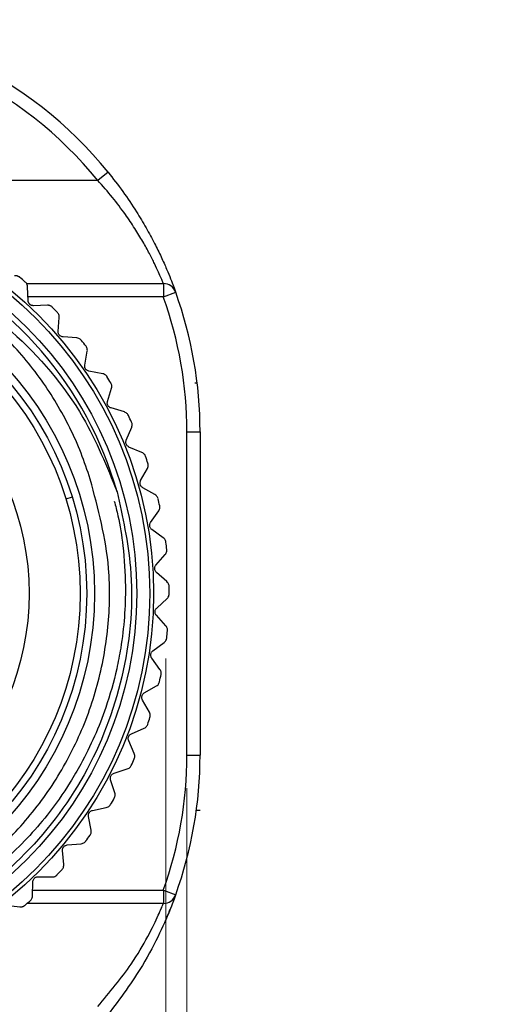
# Model space of a CAD drawing. Units: inches. Extents: x 0.4 to 16.6, y 0.2 to 10.8.
# Drawn here: x 2.8 to 3.6, y 5.4 to 6.9 of the extents above; entities that cross this region are included whole.
import ezdxf

# ---------------------------------------------------------------- set-up
doc = ezdxf.new("R2010")
doc.units = ezdxf.units.IN
doc.header["$MEASUREMENT"] = 0
doc.styles.add('SLDTEXTSTYLE1', font='TXT', dxfattribs={"width": 0.75})
doc.dimstyles.new('SLDDIMSTYLE0', dxfattribs={"dimtxt": 0.166667, "dimasz": 0.156, "dimexe": 0, "dimexo": 0.0625, "dimgap": 0.041667, "dimtad": 0, "dimtih": 1, "dimtoh": 1, "dimdec": 1, "dimrnd": 1e-09, "dimzin": 12, "dimdsep": 46, "dimtxsty": 'SLDTEXTSTYLE1', "dimsah": 1, "dimcen": 0.09, "dimadec": 0, "dimazin": 3, "dimtfac": 1, "dimtdec": 1, "dimtofl": 0, "dimtmove": 0, "dimatfit": 3, "dimfxl": 0, "dimfrac": 2, "dimtolj": 1, "dimtzin": 12, "dimarcsym": 0})
doc.dimstyles.new('SLDDIMSTYLE4', dxfattribs={"dimtxt": 0.166667, "dimasz": 0.156, "dimexe": 0, "dimexo": 0.0625, "dimgap": 0.041667, "dimtad": 0, "dimtih": 1, "dimtoh": 1, "dimdec": 1, "dimrnd": 1e-09, "dimzin": 12, "dimdsep": 46, "dimtxsty": 'SLDTEXTSTYLE1', "dimsah": 1, "dimcen": 0.09, "dimadec": 0, "dimazin": 3, "dimtfac": 1, "dimtdec": 1, "dimtmove": 0, "dimatfit": 0, "dimfxl": 0, "dimfrac": 2, "dimtolj": 1, "dimtzin": 12, "dimarcsym": 0})

# ---------------------------------------------------------------- blocks, each defined once
blk = doc.blocks.new('_D_8')
at = {"color": 7, "linetype": 'Continuous', "lineweight": 0}
for p, q in [((1.8246, 5.9415), (1.8246, 4.4952)), ((3.0562, 5.9106), (3.0562, 4.4952)), ((2.3032, 4.8638), (2.2525, 4.8638)), ((2.2525, 4.8638), (2.2525, 4.5989)), ((2.5495, 4.8638), (2.6002, 4.8638)), ((2.6002, 4.8638), (2.6002, 4.5989)), ((1.8246, 4.6202), (1.3246, 4.6202)), ((3.0562, 4.6202), (3.5562, 4.6202)), ((2.2525, 4.5989), (2.3032, 4.5989)), ((2.6002, 4.5989), (2.5495, 4.5989))]:
    blk.add_line(p, q, dxfattribs=at)
at = {"color": 7, "linetype": 'Continuous', "lineweight": 18}
for points in [[(1.8246, 4.6202), (1.6686, 4.6462), (1.6686, 4.5942)], [(3.0562, 4.6202), (3.2122, 4.5942), (3.2122, 4.6462)]]:
    blk.add_solid(points, dxfattribs=at)
at = {"color": 7, "linetype": 'Continuous', "lineweight": 18, "char_height": 0.16667, "attachment_point": 1, "style": 'SLDTEXTSTYLE1'}
for s, insert in [('31', (2.3032, 4.8138)), ('1.2', (2.2725, 4.5578))]:
    blk.add_mtext(s, dxfattribs=dict(at, insert=insert))
blk = doc.blocks.new('_D_9')
at = {"color": 7, "linetype": 'Continuous', "lineweight": 0}
for p, q in [((3.0882, 5.7144), (3.0882, 3.902)), ((1.2577, 4.9639), (1.2577, 3.902)), ((1.9365, 4.2705), (1.8859, 4.2705)), ((1.8859, 4.2705), (1.8859, 4.0057)), ((2.1828, 4.2705), (2.2335, 4.2705)), ((2.2335, 4.2705), (2.2335, 4.0057)), ((1.2577, 4.027), (1.7399, 4.027)), ((3.0882, 4.027), (2.3795, 4.027)), ((1.8859, 4.0057), (1.9365, 4.0057)), ((2.2335, 4.0057), (2.1828, 4.0057))]:
    blk.add_line(p, q, dxfattribs=at)
at = {"color": 7, "linetype": 'Continuous', "lineweight": 18}
for points in [[(1.2577, 4.027), (1.4137, 4.001), (1.4137, 4.053)], [(3.0882, 4.027), (2.9322, 4.053), (2.9322, 4.001)]]:
    blk.add_solid(points, dxfattribs=at)
at = {"color": 7, "linetype": 'Continuous', "lineweight": 18, "char_height": 0.16667, "attachment_point": 1, "style": 'SLDTEXTSTYLE1'}
for s, insert in [('46', (1.9365, 4.2205)), ('1.8', (1.9058, 3.9645))]:
    blk.add_mtext(s, dxfattribs=dict(at, insert=insert))

msp = doc.modelspace()

# ---------------------------------------------------------------- linework, layer by layer
at = {"color": 7, "linetype": 'Continuous', "lineweight": 25}
for p, q in [((2.9685, 6.6483), (2.953, 6.6357)), ((2.953, 6.6357), (1.8582, 6.6357)), ((2.845, 6.4794), (3.0525, 6.4794)), ((3.0525, 6.4794), (3.0525, 6.4594)), ((2.8473, 6.4534), (2.8465, 6.4746)), ((3.0525, 6.4594), (3.0713, 6.4662)), ((3.0525, 6.4594), (2.847, 6.4594)), ((2.8766, 6.4465), (2.8554, 6.4458)), ((2.8929, 6.4069), (2.8944, 6.428)), ((2.9213, 6.3969), (2.9002, 6.3984)), ((2.9332, 6.3557), (2.937, 6.3766)), ((2.9604, 6.3427), (2.9395, 6.3465)), ((2.9678, 6.3005), (2.9738, 6.3208)), ((3.1004, 6.3289), (3.1038, 6.3289)), ((2.9934, 6.2846), (2.9731, 6.2907)), ((2.9961, 6.2419), (3.0044, 6.2614)), ((3.0882, 5.7644), (3.0882, 6.2544)), ((3.0882, 6.2544), (3.1082, 6.2544)), ((3.1082, 6.2544), (3.1082, 5.7644)), ((3.0199, 6.2233), (3.0003, 6.2315)), ((3.018, 6.1805), (3.0283, 6.1991)), ((3.0396, 6.1595), (3.0211, 6.1698)), ((2.9143, 6.1553), (2.9047, 6.1523)), ((3.0331, 6.1171), (3.0454, 6.1345)), ((3.0523, 6.0939), (3.035, 6.1062)), ((3.0413, 6.0525), (3.0553, 6.0684)), ((3.0579, 6.0274), (3.042, 6.0414)), ((3.0424, 5.9874), (3.0581, 6.0017)), ((3.0562, 5.9606), (3.0419, 5.9763)), ((3.0365, 5.9225), (3.0537, 5.935)), ((3.0473, 5.8944), (3.0348, 5.9115)), ((3.0236, 5.8587), (3.042, 5.8693)), ((3.0313, 5.8295), (3.0207, 5.8479)), ((3.0039, 5.7966), (3.0233, 5.8051)), ((3.0084, 5.7668), (2.9999, 5.7862)), ((3.0882, 5.7644), (3.1082, 5.7644)), ((2.9776, 5.737), (2.9978, 5.7434)), ((2.9789, 5.7069), (2.9725, 5.7271)), ((3.1073, 5.7297), (3.1073, 5.7297)), ((2.945, 5.6806), (2.9658, 5.6848)), ((3.1026, 5.6808), (3.1082, 5.6808)), ((2.943, 5.6505), (2.9388, 5.6713)), ((2.9065, 5.6281), (2.9276, 5.6299)), ((2.9013, 5.5984), (2.8994, 5.6195)), ((2.8541, 5.5511), (2.8545, 5.5723)), ((2.8625, 5.58), (2.8837, 5.5796)), ((2.8543, 5.5594), (3.0525, 5.5594)), ((3.0525, 5.5594), (3.0525, 5.5394)), ((3.0525, 5.5594), (3.0713, 5.5527)), ((3.0525, 5.5394), (2.8457, 5.5394)), ((2.8136, 5.537), (2.8347, 5.5343)), ((3.0555, 5.5133), (3.0556, 5.5134)), ((3.0555, 5.5133), (3.0555, 5.5133))]:
    msp.add_line(p, q, dxfattribs=at)
for radius in [0.5965, 0.5906, 0.5709, 0.5068, 0.495, 0.485, 0.4075]:
    msp.add_circle((2.4412, 6.0094), radius, dxfattribs=at)
for centre, radius, start, end in [((2.4832, 6.2544), 0.625, 39.0623, 90), ((2.4832, 6.2544), 0.605, 39.0623, 90), ((2.4412, 6.0094), 0.5626, 15.9014, 65.5848), ((2.4412, 6.0094), 0.6201, 49.6088, 50.6447), ((3.0525, 6.4594), 0.02, 19.8064, 90), ((2.4832, 6.2544), 0.625, 0, 19.8064), ((2.4832, 6.2544), 0.605, 0, 19.8064), ((2.4412, 6.0094), 0.6201, 43.4019, 44.4378), ((2.4412, 6.0094), 0.6201, 37.195, 38.2309), ((2.4412, 6.0094), 0.6201, 30.9881, 32.024), ((2.4412, 6.0094), 0.6201, 24.7812, 25.8171), ((2.4412, 6.0094), 0.6201, 18.5743, 19.6102), ((2.4412, 6.0094), 0.6201, 12.3674, 13.4033), ((2.4412, 6.0094), 0.6201, 6.1605, 7.1964), ((2.4412, 6.0094), 0.6201, 359.9536, 0.9895), ((2.4412, 6.0094), 0.6201, 353.7467, 354.7826), ((2.4412, 6.0094), 0.6201, 347.5398, 348.5757), ((2.4412, 6.0094), 0.6201, 341.333, 342.3689), ((2.4832, 5.7644), 0.605, 340.1936, 0), ((2.4832, 5.7644), 0.625, 340.1936, 0), ((2.4412, 6.0094), 0.6201, 335.1261, 336.162), ((2.4412, 6.0094), 0.6201, 328.9192, 329.9551), ((2.4412, 6.0094), 0.6201, 322.7123, 323.7482), ((2.4412, 6.0094), 0.6201, 316.5054, 317.5413), ((2.4412, 6.0094), 0.6201, 310.2985, 311.3344), ((3.0525, 5.5594), 0.02, 270, 340.1936), ((2.4832, 5.7644), 0.625, 336.314, 338.0408)]:
    msp.add_arc(centre, radius, start, end, dxfattribs=at)
for points, knots in [([(2.9685, 6.6483), (2.9761, 6.6386), (2.9916, 6.6189), (3.0107, 6.5903), (3.0266, 6.5637), (3.0391, 6.5405), (3.0495, 6.5193), (3.0576, 6.501), (3.0639, 6.4859), (3.0681, 6.4748), (3.0708, 6.4676), (3.0711, 6.4667), (3.0713, 6.4662)], [0, 0, 0, 0, 0.121119, 0.244935, 0.342868, 0.442942, 0.535871, 0.631206, 0.722369, 0.816196, 0.906697, 1, 1, 1, 1]), ([(3.0525, 6.4794), (3.0523, 6.4798), (3.052, 6.4806), (3.0495, 6.4867), (3.0453, 6.4962), (3.0394, 6.509), (3.0315, 6.5248), (3.0215, 6.543), (3.0093, 6.563), (2.994, 6.5857), (2.9753, 6.6104), (2.9605, 6.6272), (2.953, 6.6357)], [0, 0, 0, 0, 0.090369, 0.183463, 0.27419, 0.367598, 0.459913, 0.554762, 0.652477, 0.752526, 0.874776, 1, 1, 1, 1]), ([(2.9823, 6.1636), (2.9907, 6.1255), (3.0103, 6.0363), (2.9983, 5.8901), (2.9437, 5.7397), (2.8485, 5.6105), (2.7212, 5.5128), (2.5719, 5.4544), (2.4121, 5.4401), (2.2546, 5.4707), (2.1121, 5.5439), (1.9955, 5.6541), (1.914, 5.7923), (1.8745, 5.9476), (1.8798, 6.1079), (1.9292, 6.2608), (2.02, 6.392), (2.126, 6.4857), (2.2059, 6.5161), (2.2369, 6.5279)], [0, 0, 0, 0, 0.045096, 0.105462, 0.167006, 0.228551, 0.288916, 0.350671, 0.411891, 0.472461, 0.53431, 0.595101, 0.656072, 0.717898, 0.778361, 0.839725, 0.901409, 0.96175, 1, 1, 1, 1]), ([(2.6815, 6.4963), (2.7066, 6.4839), (2.7568, 6.4591), (2.8462, 6.3905), (2.9299, 6.2929), (2.9667, 6.202), (2.9823, 6.1636)], [0, 0, 0, 0, 0.1819197, 0.3638394, 0.7309551, 1, 1, 1, 1]), ([(2.9416, 6.1828), (2.9371, 6.196), (2.9282, 6.2226), (2.9052, 6.2737), (2.8689, 6.3348), (2.8147, 6.3988), (2.7522, 6.4544), (2.7052, 6.4822), (2.6815, 6.4963)], [0, 0, 0, 0, 0.100273, 0.201182, 0.402204, 0.608468, 0.801996, 1, 1, 1, 1]), ([(2.8345, 6.4889), (2.8341, 6.4892), (2.8334, 6.4897), (2.8322, 6.4903), (2.8311, 6.4907), (2.8297, 6.4911), (2.8283, 6.4912), (2.8273, 6.4911), (2.8268, 6.491)], [0, 0, 0, 0, 0.145833, 0.296738, 0.442433, 0.591758, 0.793078, 1, 1, 1, 1]), ([(2.8465, 6.4746), (2.8464, 6.4755), (2.8462, 6.4773), (2.8449, 6.4799), (2.8437, 6.4811), (2.8431, 6.4817)], [0, 0, 0, 0, 0.398652, 0.712649, 1, 1, 1, 1]), ([(2.8554, 6.4458), (2.855, 6.4458), (2.8543, 6.4458), (2.8532, 6.446), (2.8521, 6.4463), (2.8512, 6.4468), (2.8503, 6.4474), (2.8495, 6.4481), (2.8489, 6.4489), (2.8483, 6.4496), (2.8479, 6.4505), (2.8476, 6.4514), (2.8473, 6.4523), (2.8473, 6.453), (2.8473, 6.4534)], [0, 0, 0, 0, 0.100321, 0.2029506, 0.2829258, 0.3650032, 0.4450978, 0.5282615, 0.5982321, 0.6701685, 0.7419167, 0.8151672, 0.9066461, 1, 1, 1, 1]), ([(2.884, 6.4436), (2.8837, 6.4439), (2.883, 6.4445), (2.8819, 6.4452), (2.8808, 6.4458), (2.8795, 6.4462), (2.8781, 6.4465), (2.8771, 6.4465), (2.8766, 6.4465)], [0, 0, 0, 0, 0.145833, 0.296738, 0.442433, 0.591758, 0.793078, 1, 1, 1, 1]), ([(2.8944, 6.428), (2.8944, 6.429), (2.8944, 6.4308), (2.8934, 6.4335), (2.8923, 6.4348), (2.8918, 6.4355)], [0, 0, 0, 0, 0.398652, 0.712649, 1, 1, 1, 1]), ([(2.9002, 6.3984), (2.8994, 6.3986), (2.898, 6.3988), (2.896, 6.3998), (2.8945, 6.4013), (2.8935, 6.403), (2.8929, 6.4049), (2.8929, 6.4062), (2.8929, 6.4069)], [0, 0, 0, 0, 0.2029974, 0.3650259, 0.5280327, 0.6699142, 0.8150178, 1, 1, 1, 1]), ([(2.9283, 6.3932), (2.9277, 6.3938), (2.9265, 6.3951), (2.924, 6.3965), (2.9223, 6.3967), (2.9213, 6.3969)], [0, 0, 0, 0, 0.2965117, 0.5916742, 1, 1, 1, 1]), ([(2.937, 6.3766), (2.9371, 6.3776), (2.9373, 6.3793), (2.9366, 6.3821), (2.9356, 6.3836), (2.9352, 6.3843)], [0, 0, 0, 0, 0.398652, 0.712649, 1, 1, 1, 1]), ([(2.9395, 6.3465), (2.9388, 6.3467), (2.9375, 6.3471), (2.9356, 6.3484), (2.9342, 6.35), (2.9334, 6.3518), (2.933, 6.3538), (2.9331, 6.355), (2.9332, 6.3557)], [0, 0, 0, 0, 0.202997, 0.365026, 0.528033, 0.669914, 0.815018, 1, 1, 1, 1]), ([(2.967, 6.3383), (2.9664, 6.339), (2.9654, 6.3404), (2.963, 6.342), (2.9614, 6.3425), (2.9604, 6.3427)], [0, 0, 0, 0, 0.296512, 0.591674, 1, 1, 1, 1]), ([(2.9738, 6.3208), (2.974, 6.3218), (2.9744, 6.3235), (2.974, 6.3263), (2.9732, 6.3279), (2.9728, 6.3287)], [0, 0, 0, 0, 0.398652, 0.712649, 1, 1, 1, 1]), ([(2.9731, 6.2907), (2.9723, 6.291), (2.9711, 6.2915), (2.9693, 6.2929), (2.9682, 6.2947), (2.9675, 6.2966), (2.9673, 6.2986), (2.9676, 6.2998), (2.9678, 6.3005)], [0, 0, 0, 0, 0.2029974, 0.3650259, 0.5280327, 0.6699142, 0.8150178, 1, 1, 1, 1]), ([(2.9994, 6.2795), (2.999, 6.2803), (2.9981, 6.2818), (2.9959, 6.2836), (2.9943, 6.2843), (2.9934, 6.2846)], [0, 0, 0, 0, 0.296512, 0.591674, 1, 1, 1, 1]), ([(3.0044, 6.2614), (3.0047, 6.2623), (3.0052, 6.264), (3.0051, 6.2669), (3.0045, 6.2686), (3.0042, 6.2694)], [0, 0, 0, 0, 0.398652, 0.712649, 1, 1, 1, 1]), ([(3.0003, 6.2315), (2.9997, 6.2319), (2.9984, 6.2325), (2.9969, 6.2342), (2.9959, 6.2361), (2.9955, 6.238), (2.9955, 6.24), (2.9959, 6.2412), (2.9961, 6.2419)], [0, 0, 0, 0, 0.202997, 0.365026, 0.528033, 0.669914, 0.815018, 1, 1, 1, 1]), ([(3.0254, 6.2176), (3.025, 6.2184), (3.0243, 6.22), (3.0223, 6.2221), (3.0208, 6.2229), (3.0199, 6.2233)], [0, 0, 0, 0, 0.2965117, 0.5916742, 1, 1, 1, 1]), ([(3.0283, 6.1991), (3.0287, 6.2), (3.0294, 6.2016), (3.0297, 6.2044), (3.0292, 6.2061), (3.029, 6.207)], [0, 0, 0, 0, 0.3986522, 0.7126492, 1, 1, 1, 1]), ([(2.6144, 5.5091), (2.6242, 5.5127), (2.6734, 5.5307), (2.7457, 5.5718), (2.8226, 5.6386), (2.8795, 5.7078), (2.9238, 5.7857), (2.9547, 5.8699), (2.9705, 5.958), (2.9731, 6.0643), (2.9535, 6.138), (2.9416, 6.1828)], [0, 0, 0, 0, 0.0376442, 0.1892305, 0.2966421, 0.4040536, 0.5114651, 0.6188767, 0.7262882, 0.8336997, 1, 1, 1, 1]), ([(3.0211, 6.1698), (3.0204, 6.1702), (3.0193, 6.171), (3.0179, 6.1728), (3.0172, 6.1748), (3.017, 6.1768), (3.0172, 6.1788), (3.0177, 6.1799), (3.018, 6.1805)], [0, 0, 0, 0, 0.202997, 0.365026, 0.528033, 0.669914, 0.815018, 1, 1, 1, 1]), ([(3.0444, 6.1532), (3.0442, 6.154), (3.0436, 6.1557), (3.0419, 6.158), (3.0405, 6.1589), (3.0396, 6.1595)], [0, 0, 0, 0, 0.296512, 0.591674, 1, 1, 1, 1]), ([(2.978, 6.1496), (2.9799, 6.1422), (2.9858, 6.1198), (2.9922, 6.0766), (2.9957, 6.0252), (2.9939, 5.9733), (2.989, 5.9316), (2.9801, 5.8856), (2.9674, 5.8407), (2.9486, 5.7925), (2.93, 5.7549), (2.9064, 5.7146), (2.8797, 5.6767), (2.8461, 5.6378), (2.8163, 5.6086), (2.7847, 5.5819), (2.7516, 5.5576), (2.7084, 5.5312), (2.6627, 5.509), (2.6148, 5.4913), (2.5751, 5.4804), (2.5315, 5.4716), (2.4888, 5.4665), (2.4444, 5.4653), (2.4066, 5.4667), (2.383, 5.4696), (2.3712, 5.4711)], [0, 0, 0, 0, 0.0214286, 0.0645834, 0.1217979, 0.1652653, 0.2094695, 0.2391066, 0.2961633, 0.3395172, 0.3836132, 0.4131779, 0.4698824, 0.5129615, 0.5567685, 0.5861373, 0.628613, 0.6713891, 0.7275835, 0.7702751, 0.8136879, 0.8427925, 0.8944692, 0.9336488, 0.9667536, 1, 1, 1, 1]), ([(3.0454, 6.1345), (3.0459, 6.1353), (3.0467, 6.1368), (3.0473, 6.1396), (3.047, 6.1414), (3.0469, 6.1423)], [0, 0, 0, 0, 0.398652, 0.712649, 1, 1, 1, 1]), ([(3.035, 6.1062), (3.0344, 6.1067), (3.0334, 6.1075), (3.0322, 6.1095), (3.0317, 6.1115), (3.0317, 6.1135), (3.0321, 6.1155), (3.0328, 6.1165), (3.0331, 6.1171)], [0, 0, 0, 0, 0.202997, 0.365026, 0.528033, 0.669914, 0.815018, 1, 1, 1, 1]), ([(3.0564, 6.0871), (3.0563, 6.088), (3.0559, 6.0897), (3.0544, 6.0922), (3.0531, 6.0933), (3.0523, 6.0939)], [0, 0, 0, 0, 0.296512, 0.591674, 1, 1, 1, 1]), ([(3.0553, 6.0684), (3.0559, 6.0692), (3.057, 6.0706), (3.0578, 6.0733), (3.0578, 6.0751), (3.0577, 6.076)], [0, 0, 0, 0, 0.398652, 0.712649, 1, 1, 1, 1]), ([(3.042, 6.0414), (3.0415, 6.0419), (3.0405, 6.0429), (3.0396, 6.045), (3.0392, 6.0471), (3.0395, 6.0491), (3.0401, 6.051), (3.0409, 6.052), (3.0413, 6.0525)], [0, 0, 0, 0, 0.202997, 0.365026, 0.528033, 0.669914, 0.815018, 1, 1, 1, 1]), ([(3.0612, 6.0202), (3.0611, 6.021), (3.061, 6.0228), (3.0598, 6.0254), (3.0586, 6.0266), (3.0579, 6.0274)], [0, 0, 0, 0, 0.296512, 0.591674, 1, 1, 1, 1]), ([(3.0581, 6.0017), (3.0588, 6.0024), (3.06, 6.0037), (3.0611, 6.0063), (3.0613, 6.0081), (3.0613, 6.0089)], [0, 0, 0, 0, 0.398652, 0.712649, 1, 1, 1, 1]), ([(3.0419, 5.9763), (3.0415, 5.9769), (3.0406, 5.9779), (3.0399, 5.9801), (3.0398, 5.9822), (3.0402, 5.9842), (3.0411, 5.986), (3.042, 5.9869), (3.0424, 5.9874)], [0, 0, 0, 0, 0.202997, 0.365026, 0.528033, 0.669914, 0.815018, 1, 1, 1, 1]), ([(3.0588, 5.9531), (3.0588, 5.9539), (3.0588, 5.9557), (3.0579, 5.9584), (3.0568, 5.9598), (3.0562, 5.9606)], [0, 0, 0, 0, 0.296512, 0.591674, 1, 1, 1, 1]), ([(3.0537, 5.935), (3.0544, 5.9357), (3.0557, 5.9368), (3.0571, 5.9393), (3.0575, 5.9411), (3.0576, 5.9419)], [0, 0, 0, 0, 0.398652, 0.712649, 1, 1, 1, 1]), ([(3.0348, 5.9115), (3.0344, 5.9122), (3.0337, 5.9133), (3.0332, 5.9155), (3.0334, 5.9177), (3.034, 5.9196), (3.0351, 5.9213), (3.036, 5.9221), (3.0365, 5.9225)], [0, 0, 0, 0, 0.202997, 0.365026, 0.528033, 0.669914, 0.815018, 1, 1, 1, 1]), ([(3.049, 5.8866), (3.0491, 5.8875), (3.0493, 5.8892), (3.0488, 5.892), (3.0479, 5.8935), (3.0473, 5.8944)], [0, 0, 0, 0, 0.2965117, 0.5916742, 1, 1, 1, 1]), ([(3.042, 5.8693), (3.0428, 5.8698), (3.0443, 5.8708), (3.0459, 5.8731), (3.0465, 5.8748), (3.0467, 5.8757)], [0, 0, 0, 0, 0.3986522, 0.7126492, 1, 1, 1, 1]), ([(3.0207, 5.8479), (3.0204, 5.8486), (3.0198, 5.8498), (3.0196, 5.8521), (3.02, 5.8542), (3.0208, 5.856), (3.022, 5.8576), (3.0231, 5.8583), (3.0236, 5.8587)], [0, 0, 0, 0, 0.202997, 0.365026, 0.528033, 0.669914, 0.815018, 1, 1, 1, 1]), ([(3.0322, 5.8216), (3.0324, 5.8225), (3.0328, 5.8242), (3.0325, 5.827), (3.0318, 5.8286), (3.0313, 5.8295)], [0, 0, 0, 0, 0.296512, 0.591674, 1, 1, 1, 1]), ([(3.0233, 5.8051), (3.0242, 5.8056), (3.0258, 5.8064), (3.0277, 5.8085), (3.0284, 5.8102), (3.0287, 5.811)], [0, 0, 0, 0, 0.398652, 0.712649, 1, 1, 1, 1]), ([(2.9999, 5.7862), (2.9996, 5.7869), (2.9992, 5.7882), (2.9992, 5.7905), (2.9998, 5.7925), (3.0008, 5.7942), (3.0022, 5.7957), (3.0033, 5.7963), (3.0039, 5.7966)], [0, 0, 0, 0, 0.202997, 0.365026, 0.528033, 0.669914, 0.815018, 1, 1, 1, 1]), ([(3.0084, 5.7588), (3.0087, 5.7597), (3.0093, 5.7613), (3.0093, 5.7642), (3.0088, 5.7658), (3.0084, 5.7668)], [0, 0, 0, 0, 0.296512, 0.591674, 1, 1, 1, 1]), ([(2.9978, 5.7434), (2.9987, 5.7438), (3.0004, 5.7444), (3.0025, 5.7463), (3.0034, 5.7479), (3.0038, 5.7486)], [0, 0, 0, 0, 0.398652, 0.712649, 1, 1, 1, 1]), ([(2.9725, 5.7271), (2.9723, 5.7279), (2.972, 5.7292), (2.9723, 5.7314), (2.9731, 5.7334), (2.9743, 5.735), (2.9758, 5.7363), (2.977, 5.7367), (2.9776, 5.737)], [0, 0, 0, 0, 0.202997, 0.365026, 0.528033, 0.669914, 0.815018, 1, 1, 1, 1]), ([(2.978, 5.699), (2.9784, 5.6998), (2.9791, 5.7014), (2.9795, 5.7042), (2.9791, 5.7059), (2.9789, 5.7069)], [0, 0, 0, 0, 0.296512, 0.591674, 1, 1, 1, 1]), ([(2.9658, 5.6848), (2.9668, 5.685), (2.9684, 5.6855), (2.9708, 5.6872), (2.9718, 5.6886), (2.9723, 5.6893)], [0, 0, 0, 0, 0.398652, 0.712649, 1, 1, 1, 1]), ([(2.9388, 5.6713), (2.9387, 5.6721), (2.9386, 5.6734), (2.9391, 5.6757), (2.9401, 5.6775), (2.9415, 5.679), (2.9431, 5.6801), (2.9443, 5.6804), (2.945, 5.6806)], [0, 0, 0, 0, 0.2029974, 0.3650259, 0.5280327, 0.6699142, 0.8150178, 1, 1, 1, 1]), ([(2.9413, 5.6428), (2.9418, 5.6435), (2.9427, 5.645), (2.9433, 5.6478), (2.9431, 5.6495), (2.943, 5.6505)], [0, 0, 0, 0, 0.296512, 0.591674, 1, 1, 1, 1]), ([(2.9276, 5.6299), (2.9286, 5.6301), (2.9303, 5.6304), (2.9328, 5.6318), (2.934, 5.6332), (2.9346, 5.6338)], [0, 0, 0, 0, 0.398652, 0.712649, 1, 1, 1, 1]), ([(2.8994, 5.6195), (2.8994, 5.6203), (2.8993, 5.6216), (2.9001, 5.6238), (2.9013, 5.6255), (2.9028, 5.6268), (2.9046, 5.6277), (2.9058, 5.6279), (2.9065, 5.6281)], [0, 0, 0, 0, 0.2029974, 0.3650259, 0.5280327, 0.6699142, 0.8150178, 1, 1, 1, 1]), ([(2.8987, 5.5909), (2.8993, 5.5916), (2.9003, 5.5929), (2.9013, 5.5956), (2.9013, 5.5974), (2.9013, 5.5984)], [0, 0, 0, 0, 0.2965117, 0.5916742, 1, 1, 1, 1]), ([(2.8545, 5.5723), (2.8546, 5.573), (2.8547, 5.5744), (2.8557, 5.5764), (2.8571, 5.5781), (2.8587, 5.5792), (2.8606, 5.5799), (2.8618, 5.58), (2.8625, 5.58)], [0, 0, 0, 0, 0.202997, 0.365026, 0.528033, 0.669914, 0.815018, 1, 1, 1, 1]), ([(2.8837, 5.5796), (2.8847, 5.5796), (2.8865, 5.5798), (2.8891, 5.5809), (2.8904, 5.5821), (2.8911, 5.5827)], [0, 0, 0, 0, 0.398652, 0.712649, 1, 1, 1, 1]), ([(2.8508, 5.5438), (2.8514, 5.5445), (2.8526, 5.5457), (2.8538, 5.5483), (2.854, 5.55), (2.8541, 5.5511)], [0, 0, 0, 0, 0.296512, 0.591674, 1, 1, 1, 1]), ([(2.953, 5.3832), (2.9709, 5.4046), (3.001, 5.4406), (3.0302, 5.4907), (3.0458, 5.5232), (3.0518, 5.5379), (3.0523, 5.5391), (3.0525, 5.5394)], [0, 0, 0, 0, 0.306818, 0.514308, 0.719716, 0.909022, 1, 1, 1, 1]), ([(3.0713, 5.5527), (3.0711, 5.5522), (3.0706, 5.5508), (3.0644, 5.5337), (3.0482, 5.4959), (3.0184, 5.4379), (2.9871, 5.3957), (2.9685, 5.3706)], [0, 0, 0, 0, 0.0910992, 0.2809772, 0.4875929, 0.6958194, 1, 1, 1, 1]), ([(2.8347, 5.5343), (2.8352, 5.5342), (2.8361, 5.5341), (2.8376, 5.5343), (2.8389, 5.5346), (2.8401, 5.5351), (2.8413, 5.5357), (2.8419, 5.5363), (2.8423, 5.5365)], [0, 0, 0, 0, 0.196939, 0.398512, 0.553478, 0.712491, 0.854006, 1, 1, 1, 1])]:
    msp.add_open_spline(points, degree=3, knots=knots, dxfattribs=at)

# ---------------------------------------------------------------- dimensions: what is measured, and where the dimension line sits
at = {"color": 7, "linetype": 'Continuous', "lineweight": 18}
for base, p1, p2, dimstyle, picture, middle in [((3.0562, 4.6202), (1.8246, 5.9915), (3.0562, 5.9606), 'SLDDIMSTYLE4', '_D_8', (2.4263, 4.6202)), ((3.0882, 4.027), (1.2577, 5.0139), (3.0882, 5.7644), 'SLDDIMSTYLE0', '_D_9', (2.0597, 4.027))]:
    dim = msp.add_linear_dim(base=base, p1=p1, p2=p2, dimstyle=dimstyle, dxfattribs=at)
    dim.commit()
    dim.dimension.update_dxf_attribs({"geometry": picture, "text_midpoint": middle, "dimtype": 160})

doc.saveas('drawing.dxf')
